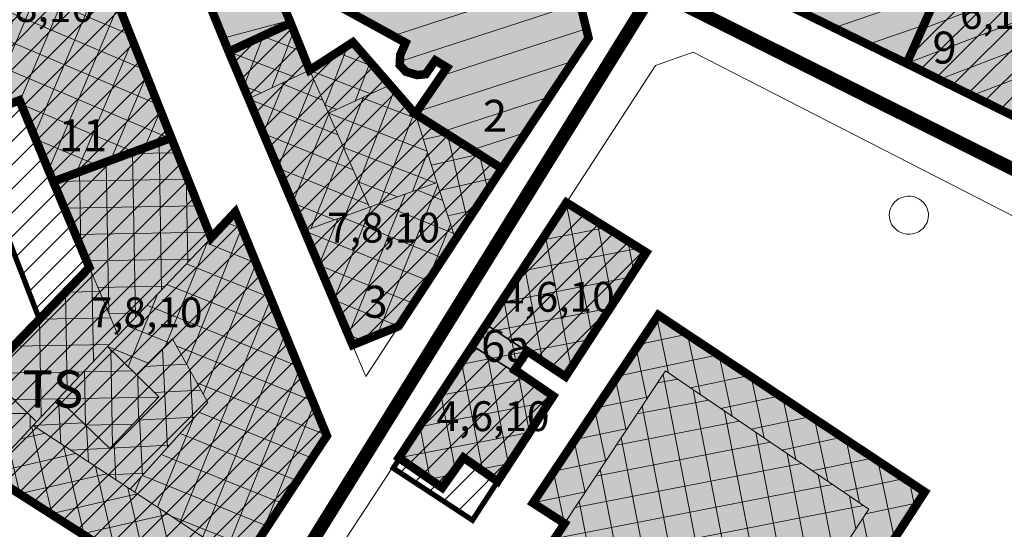
# Model space of a CAD drawing. Extents: x 5408609 to 5409966, y 4969478 to 4971152.
# Drawn here: x 5409369 to 5409462, y 4969845 to 4969893 of the extents above; entities that cross this region are included whole.
import ezdxf

# ---------------------------------------------------------------- set-up
doc = ezdxf.new("R2010")
doc.units = 0
doc.linetypes.add('DASHED', pattern=[0.75, 0.5, -0.25])
doc.layers.get('0').update_dxf_attribs({"color": 8, "linetype": 'CONTINUOUS'})
doc.layers.add('06_KUCE', color=252, linetype='CONTINUOUS', lineweight=20)
doc.layers.add('DOGRADNJA_HATCH', color=140, linetype='CONTINUOUS', lineweight=13)
for name, color, linetype in [('07_OSTALO', 252, 'CONTINUOUS'), ('0_gradivi dio', 140, 'CONTINUOUS'), ('BLOKOVI PODJELA-NOVO', 1, 'DASHED'), ('LEGENDA', 7, 'CONTINUOUS'), ('OBJEKTI', 252, 'CONTINUOUS'), ('OBJEKTI BROJ', 251, 'CONTINUOUS')]:
    doc.layers.add(name, color=color, linetype=linetype)
doc.layers.add('OBJEKTI hatch', color=7, linetype='CONTINUOUS', true_color=0xdfdfdf)
doc.styles.add('Style-Times New Roman', font='ARIALNB.TTF')
picture_1 = doc.add_image_def('image1.jpg', size_in_pixel=(7481, 11420))

msp = doc.modelspace()

# ---------------------------------------------------------------- hatches: boundary and pattern name
at = {"layer": 'DOGRADNJA_HATCH'}
h = msp.add_hatch(dxfattribs=at)
h.set_pattern_fill('ANSI31', color=256, scale=0.5)
h.paths.add_polyline_path([(5409338.268, 4969882.372), (5409346.424, 4969896.872), (5409360.961, 4969923.089), (5409368.571, 4969919.129), (5409375.73, 4969901.208), (5409383.455, 4969881.79), (5409387.191, 4969872.414), (5409389.457, 4969874.834), (5409398.056, 4969853.826), (5409386.807, 4969836.658), (5409379.888, 4969841.534), (5409366.232, 4969850.263), (5409362.685, 4969853.427), (5409367.486, 4969858.38), (5409366.148, 4969859.671), (5409371.069, 4969864.766), (5409363.901, 4969883.273), (5409360.164, 4969893.065), (5409350.306, 4969875.614)])
h = msp.add_hatch(dxfattribs=at)
h.set_pattern_fill('ANSI31', color=256, scale=0.5)
h.paths.add_polyline_path([(5409459.076, 4969903.527), (5409458.712, 4969902.742), (5409452.487, 4969888.774), (5409462.651, 4969883.885), (5409467.726, 4969894.223), (5409468.868, 4969896.484), (5409471.042, 4969899.506), (5409472.046, 4969901.544), (5409473.758, 4969905.02), (5409467.994, 4969907.638), (5409464.81, 4969900.472), (5409459.737, 4969903.175)])
h = msp.add_hatch(dxfattribs=at)
h.set_pattern_fill('ANSI31', color=256, scale=0.5)
h.paths.add_polyline_path([(5409406.38, 4969884.022), (5409414.488, 4969878.912), (5409410.139, 4969872.273), (5409404.792, 4969864.107), (5409400.469, 4969862.345), (5409395.937, 4969873.077), (5409390.707, 4969885.46), (5409388.839, 4969889.882), (5409394.655, 4969892.579), (5409396.438, 4969888.148), (5409400.498, 4969890.773), (5409406.348, 4969884.042)])
h = msp.add_hatch(dxfattribs=at)
h.set_pattern_fill('ANSI31', color=256, scale=0.5)
h.paths.add_polyline_path([(5409420.528, 4969875.704), (5409428.041, 4969871.036), (5409420.458, 4969859.378), (5409413.018, 4969864.26)])
h = msp.add_hatch(dxfattribs=at)
h.set_pattern_fill('ANSI31', color=256, scale=0.5)
h.set_pattern_definition([(45, (-8.733, -13.48), (-1.12253201513, 1.12253201513), [])])
h.paths.add_polyline_path([(5409411.795, 4969862.224), (5409419.308, 4969857.556), (5409411.725, 4969845.898), (5409404.285, 4969850.78)])
at = {"layer": 'OBJEKTI hatch', "true_color": 0xc7c7c7}
for points in [[(5409380.496, 4969910.308), (5409383.539, 4969913.602), (5409400.067, 4969905.175), (5409397.199, 4969899.339), (5409395.948, 4969899.903), (5409394.659, 4969898.292), (5409392.718, 4969897.243), (5409394.655, 4969892.579), (5409388.839, 4969889.882)], [(5409438.625, 4969911.896), (5409445.429, 4969909.019), (5409447.009, 4969912.775), (5409445.429, 4969909.019), (5409458.712, 4969902.742), (5409452.487, 4969888.774), (5409432.994, 4969898.341)], [(5409396.075, 4969896.618), (5409396.236, 4969897.413), (5409397.199, 4969899.339), (5409400.067, 4969905.175), (5409421.923, 4969894.032), (5409422.622, 4969891.171), (5409414.488, 4969878.912), (5409406.38, 4969884.022), (5409406.348, 4969884.042), (5409409.334, 4969888.4), (5409408.237, 4969889.065), (5409407.331, 4969887.776), (5409406.538, 4969887.692), (5409405.479, 4969888.002), (5409404.897, 4969888.628), (5409404.943, 4969889.578), (5409405.447, 4969890.724), (5409396.729, 4969895.512)], [(5409452.487, 4969888.774), (5409458.712, 4969902.742), (5409459.076, 4969903.527), (5409459.737, 4969903.175), (5409464.81, 4969900.472), (5409465.508, 4969900.1), (5409464.793, 4969898.543), (5409466.919, 4969897.469), (5409468.843, 4969896.497), (5409467.726, 4969894.223), (5409462.61, 4969883.803), (5409462.608, 4969883.799)], [(5409359.593, 4969894.537), (5409363.981, 4969883.304), (5409369.194, 4969885.323), (5409372.361, 4969877.689), (5409383.455, 4969881.79), (5409375.73, 4969901.208)], [(5409406.38, 4969884.022), (5409414.488, 4969878.912), (5409410.139, 4969872.273), (5409404.792, 4969864.107), (5409400.469, 4969862.345), (5409395.937, 4969873.077), (5409390.707, 4969885.46), (5409388.839, 4969889.882), (5409394.655, 4969892.579), (5409396.438, 4969888.148), (5409400.498, 4969890.773), (5409406.348, 4969884.042)], [(5409383.455, 4969881.79), (5409372.361, 4969877.689), (5409375.757, 4969869.625), (5409366.157, 4969859.68), (5409367.486, 4969858.38), (5409362.685, 4969853.427), (5409366.232, 4969850.263), (5409380.139, 4969841.374), (5409386.807, 4969836.658), (5409390.204, 4969841.843), (5409398.056, 4969853.826), (5409389.457, 4969874.834), (5409387.191, 4969872.414)], [(5409404.81, 4969851.752), (5409420.541, 4969875.724), (5409428.041, 4969871.036), (5409420.458, 4969859.378), (5409416.86, 4969861.769), (5409415.687, 4969860.03), (5409419.308, 4969857.556), (5409414.078, 4969849.539), (5409410.881, 4969851.775), (5409408.88, 4969848.947)], [(5409429.171, 4969865.159), (5409454.185, 4969848.55), (5409442.748, 4969830.904), (5409439.689, 4969832.834), (5409431.334, 4969818.843), (5409433.933, 4969817.116), (5409422.369, 4969799.38), (5409416.751, 4969803.274), (5409419.395, 4969807.345), (5409405.348, 4969816.717), (5409402.346, 4969812.268), (5409396.951, 4969816.062), (5409408.508, 4969833.837), (5409411.392, 4969831.99), (5409420.379, 4969845.594), (5409417.394, 4969847.515)]]:
    msp.add_hatch(color=9, dxfattribs=at).paths.add_polyline_path(points)

# ---------------------------------------------------------------- linework, layer by layer
at = {"layer": '06_KUCE', "lineweight": 13}
for p, q in [((5409375.863, 4969900.875), (5409369.227, 4969885.243)), ((5409372.768, 4969899.983), (5409366.024, 4969884.095)), ((5409366.078, 4969897.216), (5409379.602, 4969891.476)), ((5409377.177, 4969897.572), (5409370.57, 4969882.007)), ((5409453.927, 4969892.005), (5409467.456, 4969897.198)), ((5409362.837, 4969895.876), (5409380.902, 4969888.208)), ((5409404.242, 4969891.386), (5409418.211, 4969895.924)), ((5409455.489, 4969895.511), (5409445.654, 4969892.124)), ((5409359.593, 4969894.537), (5409382.202, 4969884.94)), ((5409378.491, 4969894.269), (5409371.912, 4969878.771)), ((5409404.914, 4969888.975), (5409421.36, 4969894.319)), ((5409452.487, 4969888.774), (5409467.969, 4969894.717)), ((5409388.318, 4969891.158), (5409394.552, 4969892.828)), ((5409454.097, 4969892.387), (5409448.82, 4969890.57)), ((5409390.242, 4969886.561), (5409392.097, 4969891.393)), ((5409391.998, 4969891.347), (5409395.727, 4969889.916)), ((5409392.89, 4969886.484), (5409394.949, 4969891.848)), ((5409408.79, 4969887.606), (5409422.412, 4969892.032)), ((5409455.546, 4969887.27), (5409466.348, 4969891.417)), ((5409360.865, 4969891.281), (5409383.332, 4969881.745)), ((5409379.804, 4969890.966), (5409374.505, 4969878.482)), ((5409400.034, 4969890.468), (5409397.877, 4969884.847)), ((5409388.839, 4969889.882), (5409395.051, 4969887.497)), ((5409402.638, 4969888.415), (5409399.023, 4969889.803)), ((5409402.136, 4969888.968), (5409400.707, 4969885.246)), ((5409406.473, 4969884.225), (5409421.185, 4969889.005)), ((5409452.705, 4969889.264), (5409451.985, 4969889.016)), ((5409381.118, 4969887.663), (5409377.726, 4969879.672)), ((5409396.156, 4969888.016), (5409396.32, 4969888.442)), ((5409402.17, 4969885.917), (5409396.452, 4969888.112)), ((5409458.605, 4969885.767), (5409464.728, 4969888.117)), ((5409392.085, 4969882.197), (5409394.034, 4969887.02)), ((5409393.463, 4969878.934), (5409396.825, 4969887.256)), ((5409397.658, 4969885.348), (5409393.795, 4969886.909)), ((5409404.018, 4969886.894), (5409403.958, 4969886.737)), ((5409390.189, 4969886.686), (5409391.911, 4969886.025)), ((5409401.052, 4969877.564), (5409404.445, 4969886.402)), ((5409369.342, 4969884.967), (5409379.912, 4969880.48)), ((5409399.086, 4969882.075), (5409390.707, 4969885.46)), ((5409398.993, 4969884.459), (5409397.856, 4969884.895)), ((5409399.628, 4969880.831), (5409401.454, 4969885.589)), ((5409406.517, 4969883.584), (5409401.382, 4969885.555)), ((5409408.952, 4969882.401), (5409418.961, 4969885.654)), ((5409382.432, 4969884.361), (5409380.948, 4969880.863)), ((5409394.841, 4969875.672), (5409398.225, 4969884.048)), ((5409407.467, 4969880.541), (5409398.204, 4969884.097)), ((5409402.989, 4969875.634), (5409406.259, 4969884.153)), ((5409400.512, 4969878.802), (5409392.08, 4969882.209)), ((5409407.128, 4969881.629), (5409409.36, 4969882.144)), ((5409409.383, 4969882.13), (5409411.262, 4969873.988)), ((5409411.704, 4969880.667), (5409416.738, 4969882.302)), ((5409370.709, 4969881.671), (5409376.492, 4969879.216)), ((5409382.298, 4969881.362), (5409382.54, 4969867.53)), ((5409384.012, 4969880.393), (5409379.46, 4969880.313)), ((5409379.814, 4969880.444), (5409380.084, 4969864.951)), ((5409396.584, 4969873.312), (5409399.625, 4969880.838)), ((5409408.28, 4969877.551), (5409399.606, 4969880.881)), ((5409406.1, 4969876.761), (5409407.505, 4969880.422)), ((5409407.875, 4969879.236), (5409412.339, 4969880.266)), ((5409412.385, 4969880.237), (5409413.159, 4969876.884)), ((5409377.33, 4969879.526), (5409377.578, 4969865.302)), ((5409374.845, 4969878.607), (5409374.969, 4969871.495)), ((5409401.939, 4969875.529), (5409393.453, 4969878.958)), ((5409414.456, 4969878.932), (5409414.514, 4969878.951)), ((5409372.077, 4969878.374), (5409373.072, 4969877.952)), ((5409385.001, 4969877.91), (5409372.361, 4969877.689)), ((5409384.853, 4969878.282), (5409384.995, 4969870.108)), ((5409399.743, 4969874.457), (5409401.024, 4969877.628)), ((5409404.692, 4969876.251), (5409401.008, 4969877.665)), ((5409408.634, 4969876.845), (5409413.936, 4969878.069)), ((5409402.761, 4969863.273), (5409408.46, 4969877.377)), ((5409408.942, 4969875.912), (5409406.489, 4969876.903)), ((5409398.782, 4969874.109), (5409394.826, 4969875.707)), ((5409400.071, 4969863.288), (5409405.414, 4969876.513)), ((5409409.965, 4969872.802), (5409402.972, 4969875.628)), ((5409422.956, 4969863.218), (5409420.528, 4969875.705)), ((5409385.99, 4969875.427), (5409373.406, 4969875.207)), ((5409398.693, 4969866.551), (5409402.255, 4969875.368)), ((5409409.419, 4969874.461), (5409411.956, 4969875.046)), ((5409420.135, 4969875.105), (5409421.2, 4969875.312)), ((5409388.543, 4969873.892), (5409390.1, 4969873.263)), ((5409397.315, 4969869.814), (5409399.096, 4969874.222)), ((5409408.98, 4969870.503), (5409399.454, 4969874.352)), ((5409424.916, 4969866.232), (5409423.421, 4969873.924)), ((5409386.98, 4969872.943), (5409374.452, 4969872.725)), ((5409390.064, 4969873.352), (5409384.882, 4969860.527)), ((5409407.584, 4969868.371), (5409395.937, 4969873.077)), ((5409407.41, 4969868.105), (5409409.67, 4969873.699)), ((5409418.219, 4969872.186), (5409424.308, 4969873.37)), ((5409386.839, 4969872.045), (5409382.891, 4969862.273)), ((5409386.729, 4969871.929), (5409391.422, 4969870.033)), ((5409420.995, 4969860.203), (5409418.564, 4969872.711)), ((5409426.877, 4969869.247), (5409426.32, 4969872.111)), ((5409416.304, 4969869.267), (5409427.416, 4969871.427)), ((5409385.286, 4969870.413), (5409375.497, 4969870.243)), ((5409384.875, 4969869.982), (5409392.745, 4969866.802)), ((5409391.421, 4969870.037), (5409386.441, 4969857.713)), ((5409406.188, 4969866.239), (5409397.31, 4969869.826)), ((5409418.334, 4969860.789), (5409416.599, 4969869.717)), ((5409376.139, 4969860.784), (5409375.995, 4969869.06)), ((5409414.388, 4969866.348), (5409426.526, 4969868.707)), ((5409373.522, 4969867.31), (5409376.709, 4969867.365)), ((5409373.684, 4969858.18), (5409373.525, 4969867.313)), ((5409382.865, 4969867.871), (5409376.542, 4969867.76)), ((5409383.02, 4969868.034), (5409394.067, 4969863.571)), ((5409382.156, 4969867.127), (5409379.398, 4969860.301)), ((5409392.778, 4969866.722), (5409384.292, 4969845.72)), ((5409404.792, 4969864.107), (5409398.683, 4969866.575)), ((5409415.879, 4969860.315), (5409414.634, 4969866.722)), ((5409381.166, 4969866.087), (5409395.389, 4969860.341)), ((5409412.472, 4969863.429), (5409424.63, 4969865.792)), ((5409371.067, 4969864.766), (5409377.754, 4969864.883)), ((5409371.229, 4969855.577), (5409371.069, 4969864.768)), ((5409380.443, 4969865.328), (5409377.588, 4969865.278)), ((5409429.025, 4969864.941), (5409430.135, 4969859.717)), ((5409379.312, 4969864.14), (5409383.191, 4969862.573)), ((5409415.118, 4969851.133), (5409412.669, 4969863.728)), ((5409394.135, 4969863.406), (5409386.424, 4969844.322)), ((5409401.473, 4969862.751), (5409400.056, 4969863.324)), ((5409416.9, 4969861.742), (5409422.734, 4969862.876)), ((5409427.334, 4969862.407), (5409431.865, 4969863.37)), ((5409431.923, 4969863.332), (5409433.124, 4969857.683)), ((5409368.612, 4969862.223), (5409377.645, 4969862.381)), ((5409377.465, 4969862.19), (5409381.273, 4969860.651)), ((5409377.92, 4969852.874), (5409377.762, 4969861.899)), ((5409382.616, 4969861.997), (5409383.101, 4969852.73)), ((5409383.909, 4969862.283), (5409396.712, 4969857.11)), ((5409427.087, 4969862.036), (5409428.098, 4969857.277)), ((5409410.557, 4969860.509), (5409416.833, 4969861.729)), ((5409425.346, 4969859.429), (5409434.781, 4969861.434)), ((5409434.899, 4969861.356), (5409436.112, 4969855.649)), ((5409375.239, 4969859.829), (5409379.799, 4969859.909)), ((5409384.875, 4969860.539), (5409380.956, 4969860.334)), ((5409385.229, 4969859.9), (5409385.466, 4969855.382)), ((5409395.491, 4969860.091), (5409388.555, 4969842.924)), ((5409412.692, 4969850.508), (5409410.704, 4969860.734)), ((5409419.865, 4969859.772), (5409420.837, 4969859.961)), ((5409366.157, 4969859.68), (5409375.248, 4969859.839)), ((5409375.385, 4969854.846), (5409375.297, 4969859.891)), ((5409380.237, 4969859.613), (5409380.245, 4969859.473)), ((5409380.375, 4969855.455), (5409380.306, 4969859.413)), ((5409408.641, 4969857.59), (5409416.906, 4969859.197)), ((5409417.08, 4969854.14), (5409415.973, 4969859.835)), ((5409425.148, 4969859.132), (5409426.164, 4969854.351)), ((5409429.098, 4969858.79), (5409430.964, 4969859.153)), ((5409429.621, 4969859.583), (5409435.934, 4969827.104)), ((5409432.18, 4969858.325), (5409437.697, 4969859.498)), ((5409437.875, 4969859.38), (5409439.1, 4969853.615)), ((5409386.223, 4969858.107), (5409381.875, 4969857.879)), ((5409385.834, 4969858.809), (5409398.034, 4969853.88)), ((5409432.448, 4969858.143), (5409437.899, 4969830.102)), ((5409368.667, 4969857.223), (5409372.851, 4969857.296)), ((5409372.842, 4969857.287), (5409382.274, 4969857.452)), ((5409372.849, 4969857.28), (5409373.07, 4969853.078)), ((5409410.111, 4969850.686), (5409408.74, 4969857.74)), ((5409419.042, 4969857.148), (5409418.91, 4969857.828)), ((5409423.358, 4969856.45), (5409428.237, 4969857.487)), ((5409427.167, 4969855.868), (5409433.875, 4969857.172)), ((5409435.041, 4969856.378), (5409440.613, 4969857.562)), ((5409440.851, 4969857.404), (5409442.088, 4969851.581)), ((5409396.848, 4969856.776), (5409391.798, 4969844.275)), ((5409406.726, 4969854.671), (5409418.98, 4969857.053)), ((5409423.21, 4969856.228), (5409424.231, 4969851.424)), ((5409427.653, 4969856.604), (5409433.97, 4969824.107)), ((5409369.992, 4969855.927), (5409365.108, 4969855.927)), ((5409370.185, 4969854.467), (5409370.185, 4969855.738)), ((5409385.636, 4969855.572), (5409380.216, 4969855.288)), ((5409380.451, 4969855.535), (5409380.737, 4969850.079)), ((5409385.528, 4969855.451), (5409382.161, 4969847.117)), ((5409386.042, 4969856.028), (5409396.682, 4969851.729)), ((5409435.383, 4969856.145), (5409439.863, 4969833.099)), ((5409437.903, 4969854.43), (5409443.528, 4969855.626)), ((5409443.826, 4969855.428), (5409445.076, 4969849.547)), ((5409372.252, 4969846.415), (5409370.352, 4969854.645)), ((5409375.198, 4969855.025), (5409370.477, 4969854.778)), ((5409375.401, 4969854.831), (5409379.856, 4969854.909)), ((5409375.485, 4969854.75), (5409375.662, 4969851.378)), ((5409407.751, 4969849.725), (5409406.775, 4969854.746)), ((5409421.37, 4969853.472), (5409426.272, 4969854.514)), ((5409425.237, 4969852.946), (5409436.785, 4969855.191)), ((5409371.57, 4969854.061), (5409369.313, 4969853.54)), ((5409384.275, 4969854.046), (5409395.285, 4969849.597)), ((5409404.81, 4969851.752), (5409417.077, 4969854.137)), ((5409425.686, 4969853.626), (5409432.006, 4969821.109)), ((5409438.318, 4969854.147), (5409441.827, 4969836.097)), ((5409440.764, 4969852.482), (5409446.444, 4969853.69)), ((5409446.802, 4969853.452), (5409448.065, 4969847.513)), ((5409375.262, 4969844.491), (5409373.317, 4969852.916)), ((5409377.672, 4969852.652), (5409374.013, 4969852.46)), ((5409383.294, 4969852.946), (5409377.711, 4969852.654)), ((5409378.078, 4969853.04), (5409378.255, 4969849.679)), ((5409421.271, 4969853.324), (5409422.297, 4969848.497)), ((5409423.306, 4969850.024), (5409439.695, 4969853.21)), ((5409374.464, 4969852.164), (5409366.232, 4969850.263)), ((5409369.242, 4969848.339), (5409368.292, 4969852.454)), ((5409382.507, 4969852.064), (5409393.888, 4969847.466)), ((5409441.253, 4969852.149), (5409443.791, 4969839.094)), ((5409443.625, 4969850.535), (5409449.36, 4969851.754)), ((5409378.272, 4969842.568), (5409376.34, 4969850.934)), ((5409412.436, 4969850.688), (5409415.175, 4969851.22)), ((5409419.382, 4969850.493), (5409424.308, 4969851.54)), ((5409421.376, 4969847.102), (5409442.606, 4969851.229)), ((5409449.778, 4969851.476), (5409451.335, 4969844.152)), ((5409377.359, 4969850.266), (5409369.181, 4969848.378)), ((5409380.952, 4969850.32), (5409377.548, 4969850.142)), ((5409380.597, 4969849.922), (5409380.029, 4969848.515)), ((5409380.74, 4969850.082), (5409392.491, 4969845.334)), ((5409407.692, 4969849.765), (5409409.741, 4969850.164)), ((5409419.333, 4969850.419), (5409420.363, 4969845.57)), ((5409423.718, 4969850.647), (5409430.042, 4969818.111)), ((5409444.189, 4969850.151), (5409445.755, 4969842.092)), ((5409446.487, 4969848.587), (5409452.276, 4969849.818)), ((5409381.303, 4969840.551), (5409379.364, 4969848.951)), ((5409419.445, 4969844.18), (5409445.516, 4969849.248)), ((5409452.754, 4969849.5), (5409453.259, 4969847.122)), ((5409380.253, 4969848.368), (5409372.13, 4969846.493)), ((5409417.394, 4969847.515), (5409422.344, 4969848.567)), ((5409447.124, 4969848.153), (5409447.719, 4969845.089)), ((5409384.37, 4969838.382), (5409382.387, 4969846.969)), ((5409417.515, 4969841.258), (5409448.426, 4969847.267)), ((5409421.75, 4969847.669), (5409428.078, 4969815.114)), ((5409448.636, 4969846.488), (5409453.522, 4969847.527)), ((5409383.147, 4969846.471), (5409375.079, 4969844.608)), ((5409383.377, 4969846.32), (5409391.094, 4969843.202)), ((5409448.369, 4969846.081), (5409449.41, 4969841.183)), ((5409420.197, 4969845.555), (5409420.379, 4969845.594))]:
    msp.add_line(p, q, dxfattribs=at)
for points in [[(5409380.496, 4969910.308), (5409383.539, 4969913.602), (5409400.067, 4969905.175), (5409397.199, 4969899.339), (5409395.948, 4969899.903), (5409394.659, 4969898.292), (5409392.718, 4969897.243), (5409394.655, 4969892.579), (5409388.839, 4969889.882)], [(5409432.994, 4969898.341), (5409439.028, 4969912.866), (5409440.82, 4969912.204), (5409440.692, 4969911.258), (5409442.499, 4969910.404), (5409445.429, 4969909.019), (5409458.712, 4969902.742), (5409452.487, 4969888.774), (5409452.485, 4969888.77)], [(5409396.075, 4969896.618), (5409396.236, 4969897.413), (5409397.199, 4969899.339), (5409400.067, 4969905.175), (5409421.923, 4969894.032), (5409422.622, 4969891.171), (5409414.488, 4969878.912), (5409406.38, 4969884.022), (5409406.348, 4969884.042), (5409409.334, 4969888.4), (5409408.237, 4969889.065), (5409407.331, 4969887.776), (5409406.538, 4969887.692), (5409405.479, 4969888.002), (5409404.897, 4969888.628), (5409404.943, 4969889.578), (5409405.447, 4969890.724), (5409396.729, 4969895.512)], [(5409452.487, 4969888.774), (5409458.712, 4969902.742), (5409459.076, 4969903.527), (5409459.737, 4969903.175), (5409464.81, 4969900.472), (5409465.508, 4969900.1), (5409464.793, 4969898.543), (5409466.919, 4969897.469), (5409468.843, 4969896.497), (5409467.726, 4969894.223), (5409462.61, 4969883.803), (5409462.608, 4969883.799)], [(5409359.593, 4969894.537), (5409360.211, 4969894.79), (5409375.73, 4969901.208), (5409383.455, 4969881.79), (5409372.361, 4969877.689), (5409369.194, 4969885.323), (5409363.981, 4969883.304)], [(5409388.839, 4969889.882), (5409394.655, 4969892.579), (5409396.438, 4969888.148), (5409390.707, 4969885.46)], [(5409396.452, 4969888.112), (5409400.498, 4969890.773), (5409404.101, 4969886.803), (5409398.204, 4969884.097)], [(5409390.707, 4969885.46), (5409396.438, 4969888.148), (5409396.452, 4969888.112), (5409398.204, 4969884.097), (5409402.043, 4969875.291), (5409395.937, 4969873.077)], [(5409398.204, 4969884.097), (5409404.101, 4969886.803), (5409404.282, 4969886.604), (5409406.348, 4969884.042), (5409406.38, 4969884.022), (5409408.389, 4969877.591), (5409402.043, 4969875.291)], [(5409406.38, 4969884.022), (5409414.488, 4969878.912), (5409410.139, 4969872.273), (5409408.389, 4969877.591)], [(5409372.361, 4969877.689), (5409383.455, 4969881.79), (5409387.167, 4969872.473), (5409387.191, 4969872.414), (5409378.449, 4969863.234), (5409375.757, 4969869.625)], [(5409395.937, 4969873.077), (5409402.043, 4969875.291), (5409408.389, 4969877.591), (5409410.139, 4969872.273), (5409404.781, 4969864.09), (5409400.469, 4969862.345)], [(5409404.81, 4969851.752), (5409420.541, 4969875.724), (5409428.041, 4969871.036), (5409420.458, 4969859.378), (5409416.86, 4969861.769), (5409415.687, 4969860.03), (5409419.308, 4969857.556), (5409414.078, 4969849.539), (5409410.881, 4969851.775), (5409408.88, 4969848.947)], [(5409377.465, 4969862.19), (5409378.449, 4969863.234), (5409387.191, 4969872.414), (5409387.167, 4969872.473), (5409389.457, 4969874.834), (5409398.056, 4969853.826), (5409390.204, 4969841.843), (5409379.596, 4969848.799), (5409386.864, 4969856.95), (5409383.549, 4969862.932), (5409380.17, 4969859.546)], [(5409366.157, 4969859.68), (5409375.757, 4969869.625), (5409378.449, 4969863.234), (5409377.465, 4969862.19), (5409372.842, 4969857.287), (5409370.807, 4969855.129), (5409367.486, 4969858.38)], [(5409417.394, 4969847.515), (5409429.171, 4969865.159), (5409454.185, 4969848.55), (5409442.748, 4969830.904), (5409439.713, 4969832.871), (5409448.924, 4969846.928), (5409429.842, 4969859.917), (5409420.304, 4969845.48)], [(5409370.477, 4969854.778), (5409370.807, 4969855.129), (5409372.842, 4969857.287), (5409377.691, 4969852.633), (5409382.292, 4969857.471), (5409380.17, 4969859.546), (5409383.549, 4969862.932), (5409386.864, 4969856.95), (5409379.596, 4969848.799)], [(5409372.842, 4969857.287), (5409377.465, 4969862.19), (5409380.17, 4969859.546), (5409382.292, 4969857.471), (5409377.691, 4969852.633)], [(5409402.072, 4969817.882), (5409411.392, 4969831.99), (5409420.304, 4969845.48), (5409429.842, 4969859.917), (5409448.924, 4969846.928), (5409439.713, 4969832.871), (5409430.768, 4969819.219), (5409421.253, 4969804.698), (5409418.793, 4969806.418), (5409419.395, 4969807.345), (5409405.348, 4969816.717), (5409404.832, 4969815.953)], [(5409362.685, 4969853.427), (5409367.486, 4969858.38), (5409370.807, 4969855.129), (5409370.477, 4969854.778), (5409366.232, 4969850.263)], [(5409366.232, 4969850.263), (5409370.477, 4969854.778), (5409379.596, 4969848.799), (5409390.204, 4969841.843), (5409386.807, 4969836.658), (5409380.139, 4969841.374)]]:
    msp.add_lwpolyline(points, close=True, dxfattribs=at)
msp.add_point((5409406.38, 4969884.022), dxfattribs=at)
at = {"layer": '07_OSTALO', "linetype": 'Continuous', "lineweight": 13}
for points in [[(5409447.574, 4969933.438), (5409441.368, 4969918.499), (5409439.028, 4969912.866), (5409432.994, 4969898.341), (5409475.136, 4969877.642), (5409489.841, 4969870.276), (5409505.735, 4969862.125), (5409548.365, 4969841.019), (5409564.252, 4969832.995), (5409567.762, 4969832.43), (5409570.24, 4969832.773), (5409572.755, 4969833.82)], [(5409320.686, 4969851.469), (5409327.817, 4969864.003), (5409338.268, 4969882.372), (5409346.424, 4969896.872), (5409348.902, 4969901.418), (5409360.894, 4969922.955), (5409368.571, 4969919.129), (5409375.73, 4969901.208), (5409383.455, 4969881.79), (5409387.191, 4969872.414), (5409389.457, 4969874.834), (5409398.056, 4969853.826), (5409390.204, 4969841.843), (5409386.807, 4969836.658), (5409374.857, 4969818.533), (5409373.709, 4969816.522)], [(5409380.496, 4969910.308), (5409383.539, 4969913.602), (5409421.923, 4969894.032), (5409422.622, 4969891.171), (5409414.488, 4969878.912), (5409404.781, 4969864.09), (5409401.699, 4969859.374), (5409400.469, 4969862.345), (5409388.839, 4969889.882), (5409380.496, 4969910.308)], [(5409379.642, 4969812.749), (5409383.504, 4969819.284), (5409388.464, 4969826.842), (5409404.81, 4969851.752), (5409420.541, 4969875.724), (5409428.903, 4969888.582), (5409432.433, 4969889.839), (5409489.482, 4969860.608), (5409500.286, 4969855.338), (5409543.332, 4969833.558), (5409533.141, 4969813.28), (5409530.591, 4969809.5), (5409512.094, 4969801.662), (5409483.194, 4969789.145), (5409468.796, 4969782.823)]]:
    msp.add_lwpolyline(points, dxfattribs=at)
msp.add_lwpolyline([(5409452.835, 4969876.311), (5409452.603, 4969876.315), (5409452.373, 4969876.29), (5409452.148, 4969876.238), (5409451.932, 4969876.159), (5409451.728, 4969876.055), (5409451.539, 4969875.926), (5409451.368, 4969875.776), (5409451.218, 4969875.606), (5409451.091, 4969875.419), (5409450.99, 4969875.218), (5409450.916, 4969875.006), (5409450.869, 4969874.787), (5409450.852, 4969874.564), (5409450.863, 4969874.341), (5409450.903, 4969874.12), (5409450.972, 4969873.907), (5409451.068, 4969873.703), (5409451.189, 4969873.512), (5409451.335, 4969873.337), (5409451.501, 4969873.181), (5409451.687, 4969873.047), (5409451.888, 4969872.936), (5409452.102, 4969872.85), (5409452.326, 4969872.791), (5409452.555, 4969872.759), (5409452.787, 4969872.755), (5409453.017, 4969872.78), (5409453.242, 4969872.832), (5409453.458, 4969872.911), (5409453.662, 4969873.015), (5409453.851, 4969873.144), (5409454.022, 4969873.294), (5409454.172, 4969873.464), (5409454.299, 4969873.651), (5409454.4, 4969873.852), (5409454.474, 4969874.064), (5409454.521, 4969874.283), (5409454.538, 4969874.506), (5409454.527, 4969874.729), (5409454.487, 4969874.95), (5409454.418, 4969875.163), (5409454.322, 4969875.367), (5409454.201, 4969875.558), (5409454.055, 4969875.733), (5409453.889, 4969875.889), (5409453.703, 4969876.023), (5409453.502, 4969876.134), (5409453.288, 4969876.22), (5409453.064, 4969876.279)], close=True, dxfattribs=at)
at = {"layer": '0_gradivi dio', "color": 250, "linetype": 'Continuous', "ltscale": 1.5, "true_color": 0x1f1f1f, "const_width": 0.5, "flags": 128}
for points in [[(5409360.961, 4969923.089), (5409368.571, 4969919.129), (5409386.98, 4969872.943), (5409387.191, 4969872.414), (5409389.457, 4969874.834), (5409398.079, 4969853.862), (5409374.857, 4969818.533), (5409347.968, 4969836.157), (5409321.751, 4969853.341), (5409346.424, 4969896.872)], [(5409383.539, 4969913.602), (5409380.496, 4969910.308), (5409388.839, 4969889.882), (5409400.469, 4969862.345), (5409404.792, 4969864.107), (5409422.622, 4969891.171), (5409421.923, 4969894.032), (5409400.067, 4969905.175)], [(5409392.718, 4969897.243), (5409394.659, 4969898.292), (5409395.948, 4969899.903), (5409397.199, 4969899.339), (5409396.236, 4969897.413), (5409396.075, 4969896.618), (5409396.729, 4969895.512), (5409405.447, 4969890.724), (5409404.943, 4969889.578), (5409404.897, 4969888.628), (5409405.479, 4969888.002), (5409406.538, 4969887.692), (5409407.331, 4969887.776), (5409408.237, 4969889.065), (5409409.334, 4969888.4), (5409406.257, 4969884.147), (5409400.498, 4969890.773), (5409396.402, 4969888.131)], [(5409420.528, 4969875.704), (5409428.041, 4969871.036), (5409420.458, 4969859.378), (5409416.738, 4969861.798), (5409415.552, 4969859.89), (5409419.308, 4969857.556), (5409411.725, 4969845.898), (5409404.285, 4969850.78)], [(5409429.171, 4969865.159), (5409454.185, 4969848.55), (5409442.747, 4969830.904), (5409439.688, 4969832.832), (5409431.334, 4969818.843), (5409433.933, 4969817.116), (5409422.369, 4969799.38), (5409416.751, 4969803.274), (5409411.532, 4969795.238), (5409397.303, 4969804.796), (5409402.33, 4969812.279), (5409396.951, 4969816.062), (5409408.521, 4969833.856), (5409411.331, 4969831.898), (5409420.197, 4969845.555), (5409417.353, 4969847.453)]]:
    msp.add_lwpolyline(points, close=True, dxfattribs=at)
for points in [[(5409462.65, 4969883.885), (5409452.564, 4969888.928), (5409432.994, 4969898.341)], [(5409366.157, 4969859.68), (5409371.067, 4969864.766), (5409360.164, 4969893.065)], [(5409366.474, 4969831.269), (5409372.567, 4969840.625), (5409377.503, 4969837.23), (5409380.132, 4969841.363), (5409366.232, 4969850.263)]]:
    msp.add_lwpolyline(points, dxfattribs=at)
at = {"layer": 'BLOKOVI PODJELA-NOVO', "ltscale": 10, "const_width": 1.25, "flags": 128}
for points in [[(5409310.605, 4969955.593), (5409359.075, 4969930.518), (5409574.777, 4969822.753)], [(5409346.57, 4969763.081), (5409428.787, 4969895.689)]]:
    msp.add_lwpolyline(points, dxfattribs=at)
at = {"layer": 'DOGRADNJA_HATCH', "const_width": 0.15}
for points in [[(5409338.268, 4969882.372), (5409346.424, 4969896.872), (5409360.961, 4969923.089), (5409368.571, 4969919.129), (5409375.73, 4969901.208), (5409383.455, 4969881.79), (5409387.191, 4969872.414), (5409389.457, 4969874.834), (5409398.056, 4969853.826), (5409386.807, 4969836.658), (5409379.888, 4969841.534), (5409366.232, 4969850.263), (5409362.685, 4969853.427), (5409367.486, 4969858.38), (5409366.148, 4969859.671), (5409371.069, 4969864.766), (5409363.901, 4969883.273), (5409360.164, 4969893.065), (5409350.306, 4969875.614)], [(5409459.076, 4969903.527), (5409458.712, 4969902.742), (5409452.487, 4969888.774), (5409462.651, 4969883.885), (5409467.726, 4969894.223), (5409468.868, 4969896.484), (5409471.042, 4969899.506), (5409472.046, 4969901.544), (5409473.758, 4969905.02), (5409467.994, 4969907.638), (5409464.81, 4969900.472), (5409459.737, 4969903.175)], [(5409406.38, 4969884.022), (5409414.488, 4969878.912), (5409410.139, 4969872.273), (5409404.792, 4969864.107), (5409400.469, 4969862.345), (5409395.937, 4969873.077), (5409390.707, 4969885.46), (5409388.839, 4969889.882), (5409394.655, 4969892.579), (5409396.438, 4969888.148), (5409400.498, 4969890.773), (5409406.348, 4969884.042)], [(5409420.528, 4969875.704), (5409428.041, 4969871.036), (5409420.458, 4969859.378), (5409413.018, 4969864.26)], [(5409411.795, 4969862.224), (5409419.308, 4969857.556), (5409411.725, 4969845.898), (5409404.285, 4969850.78)]]:
    msp.add_lwpolyline(points, close=True, dxfattribs=at)
at = {"layer": 'OBJEKTI', "const_width": 0.8}
for points in [[(5409380.496, 4969910.308), (5409383.539, 4969913.602), (5409400.067, 4969905.175), (5409397.199, 4969899.339), (5409395.948, 4969899.903), (5409394.659, 4969898.292), (5409392.718, 4969897.243), (5409394.655, 4969892.579), (5409388.839, 4969889.882)], [(5409380.496, 4969910.308), (5409383.539, 4969913.602), (5409400.067, 4969905.175), (5409397.199, 4969899.339), (5409395.948, 4969899.903), (5409394.659, 4969898.292), (5409392.718, 4969897.243), (5409394.655, 4969892.579), (5409388.839, 4969889.882)], [(5409380.496, 4969910.308), (5409383.539, 4969913.602), (5409400.067, 4969905.175), (5409397.199, 4969899.339), (5409395.948, 4969899.903), (5409394.659, 4969898.292), (5409392.718, 4969897.243), (5409394.655, 4969892.579), (5409388.839, 4969889.882)], [(5409396.075, 4969896.618), (5409396.236, 4969897.413), (5409397.199, 4969899.339), (5409400.067, 4969905.175), (5409421.923, 4969894.032), (5409422.622, 4969891.171), (5409414.488, 4969878.912), (5409406.38, 4969884.022), (5409406.348, 4969884.042), (5409409.334, 4969888.4), (5409408.237, 4969889.065), (5409407.331, 4969887.776), (5409406.538, 4969887.692), (5409405.479, 4969888.002), (5409404.897, 4969888.628), (5409404.943, 4969889.578), (5409405.447, 4969890.724), (5409396.729, 4969895.512)], [(5409396.075, 4969896.618), (5409396.236, 4969897.413), (5409397.199, 4969899.339), (5409400.067, 4969905.175), (5409421.923, 4969894.032), (5409422.622, 4969891.171), (5409414.488, 4969878.912), (5409406.38, 4969884.022), (5409406.348, 4969884.042), (5409409.334, 4969888.4), (5409408.237, 4969889.065), (5409407.331, 4969887.776), (5409406.538, 4969887.692), (5409405.479, 4969888.002), (5409404.897, 4969888.628), (5409404.943, 4969889.578), (5409405.447, 4969890.724), (5409396.729, 4969895.512)], [(5409396.075, 4969896.618), (5409396.236, 4969897.413), (5409397.199, 4969899.339), (5409400.067, 4969905.175), (5409421.923, 4969894.032), (5409422.622, 4969891.171), (5409414.488, 4969878.912), (5409406.38, 4969884.022), (5409406.348, 4969884.042), (5409409.334, 4969888.4), (5409408.237, 4969889.065), (5409407.331, 4969887.776), (5409406.538, 4969887.692), (5409405.479, 4969888.002), (5409404.897, 4969888.628), (5409404.943, 4969889.578), (5409405.447, 4969890.724), (5409396.729, 4969895.512)], [(5409452.487, 4969888.774), (5409458.712, 4969902.742), (5409459.076, 4969903.527), (5409459.737, 4969903.175), (5409464.81, 4969900.472), (5409465.508, 4969900.1), (5409464.793, 4969898.543), (5409466.919, 4969897.469), (5409468.843, 4969896.497), (5409467.726, 4969894.223), (5409462.61, 4969883.803), (5409462.608, 4969883.799)], [(5409359.593, 4969894.537), (5409363.981, 4969883.304), (5409369.194, 4969885.323), (5409372.361, 4969877.689), (5409383.455, 4969881.79), (5409375.73, 4969901.208)], [(5409406.38, 4969884.022), (5409414.488, 4969878.912), (5409410.139, 4969872.273), (5409404.792, 4969864.107), (5409400.469, 4969862.345), (5409395.937, 4969873.077), (5409390.707, 4969885.46), (5409388.839, 4969889.882), (5409394.655, 4969892.579), (5409396.438, 4969888.148), (5409400.498, 4969890.773), (5409406.348, 4969884.042)], [(5409404.81, 4969851.752), (5409420.541, 4969875.724), (5409428.041, 4969871.036), (5409420.458, 4969859.378), (5409416.86, 4969861.769), (5409415.687, 4969860.03), (5409419.308, 4969857.556), (5409414.078, 4969849.539), (5409410.881, 4969851.775), (5409408.88, 4969848.947)], [(5409404.81, 4969851.752), (5409420.541, 4969875.724), (5409428.041, 4969871.036), (5409420.458, 4969859.378), (5409416.86, 4969861.769), (5409415.687, 4969860.03), (5409419.308, 4969857.556), (5409414.078, 4969849.539), (5409410.881, 4969851.775), (5409408.88, 4969848.947)], [(5409404.81, 4969851.752), (5409420.541, 4969875.724), (5409428.041, 4969871.036), (5409420.458, 4969859.378), (5409416.86, 4969861.769), (5409415.687, 4969860.03), (5409419.308, 4969857.556), (5409414.078, 4969849.539), (5409410.881, 4969851.775), (5409408.88, 4969848.947)], [(5409404.81, 4969851.752), (5409420.541, 4969875.724), (5409428.041, 4969871.036), (5409420.458, 4969859.378), (5409416.86, 4969861.769), (5409415.687, 4969860.03), (5409419.308, 4969857.556), (5409414.078, 4969849.539), (5409410.881, 4969851.775), (5409408.88, 4969848.947)], [(5409404.81, 4969851.752), (5409420.541, 4969875.724), (5409428.041, 4969871.036), (5409420.458, 4969859.378), (5409416.86, 4969861.769), (5409415.687, 4969860.03), (5409419.308, 4969857.556), (5409414.078, 4969849.539), (5409410.881, 4969851.775), (5409408.88, 4969848.947)]]:
    msp.add_lwpolyline(points, close=True, dxfattribs=at)
for points in [[(5409438.625, 4969911.896), (5409445.429, 4969909.019), (5409447.009, 4969912.775), (5409445.429, 4969909.019), (5409458.712, 4969902.742), (5409452.487, 4969888.774), (5409432.994, 4969898.341), (5409438.625, 4969911.896), (5409438.625, 4969911.896)], [(5409383.455, 4969881.79), (5409372.361, 4969877.689), (5409375.757, 4969869.625), (5409366.157, 4969859.68), (5409367.486, 4969858.38), (5409362.685, 4969853.427), (5409366.232, 4969850.263), (5409380.139, 4969841.374), (5409386.807, 4969836.658), (5409390.204, 4969841.843), (5409398.056, 4969853.826), (5409389.457, 4969874.834), (5409387.191, 4969872.414), (5409383.455, 4969881.79)], [(5409429.171, 4969865.159), (5409454.185, 4969848.55), (5409442.748, 4969830.904), (5409439.689, 4969832.834), (5409431.334, 4969818.843), (5409433.933, 4969817.116), (5409422.369, 4969799.38), (5409416.751, 4969803.274), (5409419.395, 4969807.345), (5409405.348, 4969816.717), (5409402.346, 4969812.268), (5409396.951, 4969816.062), (5409408.508, 4969833.837), (5409411.392, 4969831.99), (5409420.379, 4969845.594), (5409417.394, 4969847.515), (5409429.171, 4969865.159)]]:
    msp.add_lwpolyline(points, dxfattribs=at)

# ---------------------------------------------------------------- texts
at = {"layer": 'LEGENDA', "color": 205, "true_color": 0x7d41af, "char_height": 2.8, "width": 10.53077, "attachment_point": 1, "style": 'Style-Times New Roman'}
for s, insert in [('{\\fArial|b0|i0|c238|p34;7,8,10}', (5409365.585, 4969895.475)), ('{\\fArial|b0|i0|c238|p34;6,10}', (5409457.495, 4969894.822)), ('{\\fArial|b0|i0|c238|p34;7,8,10}', (5409398.077, 4969874.769)), ('{\\fArial|b0|i0|c238|p34;4,6,10}', (5409414.474, 4969868.271)), ('{\\fArial|b0|i0|c238|p34;7,8,10}', (5409375.781, 4969866.814)), ('{\\fArial|b0|i0|c238|p34;4,6,10}', (5409408.356, 4969857.065))]:
    msp.add_mtext(s, dxfattribs=dict(at, insert=insert))
at = {"layer": 'OBJEKTI BROJ', "color": 250, "true_color": 0x1f1f1f, "width": 10.48236, "attachment_point": 1, "style": 'Style-Times New Roman'}
for s, insert, char_height in [('9', (5409454.911, 4969891.77), 3), ('2', (5409412.702, 4969885.365), 3), ('11', (5409372.881, 4969883.521), 3), ('3', (5409401.494, 4969867.909), 3), ('6a', (5409412.535, 4969863.769), 3), ('TS', (5409369.476, 4969859.963), 3.5)]:
    msp.add_mtext(s, dxfattribs=dict(at, insert=insert, char_height=char_height))

# ---------------------------------------------------------------- referenced raster images: frames only (the image files are external)
at = {"ltscale": 1.5}
image = msp.add_image(picture_1, insert=(5408608.731, 4969776.894), size_in_units=(949.119, 1448.863), rotation=-18.35758, dxfattribs=at)
image.dxf.flags = 7

doc.saveas('drawing.dxf')
